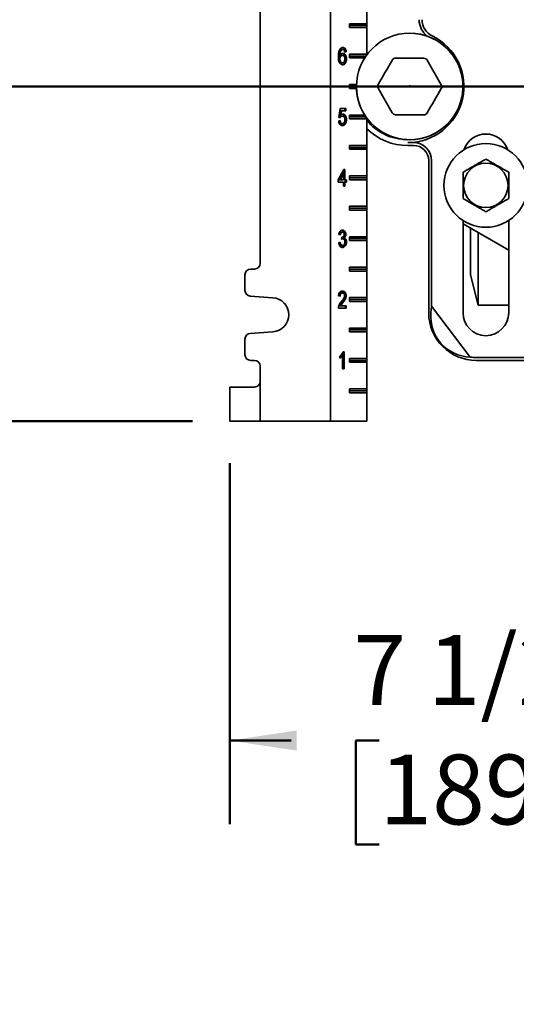
# Model space of a CAD drawing. Units: inches. Extents: x 0.1 to 8.4, y 0.1 to 10.9.
# Drawn here: x 1.7 to 2.4, y 3 to 4.4 of the extents above; entities that cross this region are included whole.
import ezdxf

# ---------------------------------------------------------------- set-up
doc = ezdxf.new("R2010")
doc.units = ezdxf.units.IN
doc.header["$MEASUREMENT"] = 0
doc.header["$PDSIZE"] = -1
doc.layers.add('WALL', color=7, linetype='Continuous', lineweight=50)
doc.styles.add('SLDTEXTSTYLE0', font='TXT', dxfattribs={"width": 0.605})
doc.dimstyles.new('SLDDIMSTYLE0', dxfattribs={"dimtxt": 0.101115, "dimasz": 0.1, "dimexe": 0, "dimexo": 0.0625, "dimgap": 0.025279, "dimtad": 0, "dimtih": 1, "dimtoh": 1, "dimdec": 0, "dimlfac": 11, "dimrnd": 1e-09, "dimzin": 12, "dimdsep": 46, "dimlunit": 5, "dimtxsty": 'SLDTEXTSTYLE0', "dimsah": 1, "dimcen": 0.09, "dimadec": 0, "dimazin": 3, "dimtfac": 1, "dimtdec": 3, "dimtofl": 0, "dimtmove": 0, "dimatfit": 3, "dimfxl": 0, "dimfrac": 2, "dimtolj": 1, "dimtzin": 12, "dimarcsym": 0})
doc.dimstyles.new('SLDDIMSTYLE1', dxfattribs={"dimtxt": 0.101115, "dimasz": 0.1, "dimexe": 0, "dimexo": 0.0625, "dimgap": 0.025279, "dimtad": 0, "dimtih": 1, "dimtoh": 1, "dimdec": 6, "dimlfac": 11, "dimrnd": 1e-09, "dimzin": 12, "dimdsep": 46, "dimlunit": 5, "dimtxsty": 'SLDTEXTSTYLE0', "dimsah": 1, "dimcen": 0.09, "dimadec": 0, "dimazin": 3, "dimtfac": 1, "dimtdec": 3, "dimtmove": 0, "dimatfit": 0, "dimfxl": 0, "dimfrac": 2, "dimtolj": 1, "dimtzin": 12, "dimarcsym": 0})
doc.dimstyles.new('SLDDIMSTYLE3', dxfattribs={"dimtxt": 0.101115, "dimasz": 0.1, "dimexe": 0, "dimexo": 0.0625, "dimgap": 0.025279, "dimtad": 0, "dimtih": 1, "dimtoh": 1, "dimdec": 6, "dimlfac": 11, "dimrnd": 1e-09, "dimzin": 12, "dimdsep": 46, "dimlunit": 5, "dimtxsty": 'SLDTEXTSTYLE0', "dimsah": 1, "dimcen": 0.09, "dimadec": 0, "dimazin": 3, "dimtfac": 1, "dimtdec": 3, "dimtofl": 0, "dimtmove": 0, "dimatfit": 3, "dimfxl": 0, "dimfrac": 2, "dimtolj": 1, "dimtzin": 12, "dimarcsym": 0})
doc.dimstyles.new('SLDDIMSTYLE4', dxfattribs={"dimtxt": 0.101115, "dimasz": 0.1, "dimexe": 0, "dimexo": 0.0625, "dimgap": 0.025279, "dimtad": 0, "dimtih": 1, "dimtoh": 1, "dimdec": 6, "dimlfac": 11, "dimrnd": 1e-09, "dimzin": 12, "dimdsep": 46, "dimlunit": 5, "dimtxsty": 'SLDTEXTSTYLE0', "dimsah": 1, "dimcen": 0.09, "dimadec": 0, "dimazin": 3, "dimtfac": 1, "dimtdec": 3, "dimtofl": 0, "dimtmove": 0, "dimatfit": 3, "dimfxl": 0, "dimfrac": 2, "dimtolj": 1, "dimtzin": 12, "dimarcsym": 0})

# ---------------------------------------------------------------- blocks, each defined once
blk = doc.blocks.new('_D_1')
at = {"layer": 'WALL'}
for p, q in [((1.4882, 5.0193), (1.4882, 5.2693)), ((2.2014, 5.0193), (1.3632, 5.0193)), ((1.3725, 4.6783), (1.3377, 4.6783)), ((1.3377, 4.6783), (1.3377, 4.5231)), ((1.6039, 4.6783), (1.6387, 4.6783)), ((1.6387, 4.6783), (1.6387, 4.5231)), ((1.3377, 4.5231), (1.3725, 4.5231)), ((1.6387, 4.5231), (1.6039, 4.5231)), ((2.2014, 4.3374), (1.3632, 4.3374)), ((1.4882, 4.3374), (1.4882, 4.0874))]:
    blk.add_line(p, q, dxfattribs=at)
for points in [[(1.4882, 5.0193), (1.5032, 5.1193), (1.4732, 5.1193)], [(1.4882, 4.3374), (1.4732, 4.2374), (1.5032, 4.2374)]]:
    blk.add_solid(points, dxfattribs=at)
at = {"layer": 'WALL', "char_height": 0.10417, "attachment_point": 1, "style": 'SLDTEXTSTYLE0'}
for s, insert in [('7 1/2', (1.3339, 4.8358)), ('191', (1.3725, 4.6573))]:
    blk.add_mtext(s, dxfattribs=dict(at, insert=insert))
blk = doc.blocks.new('SW_SYMBOL_GGTOL_FLAT')
at = {"layer": 'WALL', "color": 0}
for p, q in [((0, 0), (19.69, 35.43)), ((19.69, 35.43), (82.68, 35.43)), ((82.68, 35.43), (62.99, 0)), ((62.99, 0), (0, 0))]:
    blk.add_line(p, q, dxfattribs=at)
blk = doc.blocks.new('SW_SYMBOL_AWLD_STUD')
at = {"layer": 'WALL', "color": 0}
for p, q in [((19.69, 7.87), (59.06, 51.18)), ((59.06, 7.87), (19.69, 51.18))]:
    blk.add_line(p, q, dxfattribs=at)
blk.add_circle((39.37, 29.53), 29.53, dxfattribs=at)
blk = doc.blocks.new('_D_2')
at = {"layer": 'WALL'}
for p, q in [((2.6105, 4.3374), (1.3632, 4.3374)), ((1.4882, 3.8374), (1.4882, 4.3374)), ((1.9396, 3.8374), (1.3632, 3.8374)), ((1.4882, 3.2985), (1.4882, 3.8374)), ((1.3632, 3.2985), (1.4882, 3.2985))]:
    blk.add_line(p, q, dxfattribs=at)
for points in [[(1.4882, 4.3374), (1.4732, 4.2374), (1.5032, 4.2374)], [(1.4882, 3.8374), (1.5032, 3.9374), (1.4732, 3.9374)]]:
    blk.add_solid(points, dxfattribs=at)
at = {"layer": 'WALL', "xscale": 0.003410658394813324, "yscale": 0.003410658394813324, "zscale": 0.003410658394813324}
for name, p in [('SW_SYMBOL_GGTOL_FLAT', (0.8674, 3.3136)), ('SW_SYMBOL_AWLD_STUD', (1.0065, 3.1583))]:
    blk.add_blockref(name, p, dxfattribs=at)
at = {"layer": 'WALL', "char_height": 0.10417, "attachment_point": 1, "style": 'SLDTEXTSTYLE0'}
for s, insert in [('4 1/2', (0.5588, 3.4328)), ('10 MAX', (0.5127, 3.2775))]:
    blk.add_mtext(s, dxfattribs=dict(at, insert=insert))
blk = doc.blocks.new('_D_5')
at = {"layer": 'WALL'}
for p, q in [((2.673, 4.1045), (2.673, 3.2357)), ((1.9953, 3.7749), (1.9953, 3.2357)), ((1.9953, 3.3607), (2.0872, 3.3607)), ((2.2184, 3.3607), (2.1837, 3.3607)), ((2.1837, 3.3607), (2.1837, 3.2054)), ((2.4499, 3.3607), (2.4846, 3.3607)), ((2.4846, 3.3607), (2.4846, 3.2054)), ((2.673, 3.3607), (2.5811, 3.3607)), ((2.1837, 3.2054), (2.2184, 3.2054)), ((2.4846, 3.2054), (2.4499, 3.2054))]:
    blk.add_line(p, q, dxfattribs=at)
for points in [[(1.9953, 3.3607), (2.0953, 3.3457), (2.0953, 3.3757)], [(2.673, 3.3607), (2.573, 3.3757), (2.573, 3.3457)]]:
    blk.add_solid(points, dxfattribs=at)
at = {"layer": 'WALL', "char_height": 0.10417, "attachment_point": 1, "style": 'SLDTEXTSTYLE0'}
for s, insert in [('7 1/2', (2.1798, 3.5182)), ('189', (2.2184, 3.3397))]:
    blk.add_mtext(s, dxfattribs=dict(at, insert=insert))
blk = doc.blocks.new('_D_6')
at = {"layer": 'WALL'}
for p, q in [((1.9937, 5.0874), (0.6828, 5.0874)), ((0.8078, 5.0874), (0.8078, 4.6409)), ((0.6921, 4.4624), (0.6573, 4.4624)), ((0.6573, 4.4624), (0.6573, 4.3072)), ((0.9235, 4.4624), (0.9583, 4.4624)), ((0.9583, 4.4624), (0.9583, 4.3072)), ((0.6573, 4.3072), (0.6921, 4.3072)), ((0.9583, 4.3072), (0.9235, 4.3072)), ((0.8078, 3.8374), (0.8078, 4.284)), ((1.9328, 3.8374), (0.6828, 3.8374))]:
    blk.add_line(p, q, dxfattribs=at)
for points in [[(0.8078, 5.0874), (0.7928, 4.9874), (0.8228, 4.9874)], [(0.8078, 3.8374), (0.8228, 3.9374), (0.7928, 3.9374)]]:
    blk.add_solid(points, dxfattribs=at)
at = {"layer": 'WALL', "char_height": 0.10417, "attachment_point": 1, "style": 'SLDTEXTSTYLE0'}
for s, insert in [('13 3/4', (0.6149, 4.6199)), ('349', (0.6921, 4.4414))]:
    blk.add_mtext(s, dxfattribs=dict(at, insert=insert))

msp = doc.modelspace()

# ---------------------------------------------------------------- linework, layer by layer
at = {"color": 7, "linetype": 'Continuous', "lineweight": 35}
for p, q in [((2.14586958, 5.08743966), (2.14586958, 3.83743965)), ((2.04075591, 4.8516442), (2.04075591, 4.07323511)), ((2.19984682, 4.49368967), (2.19984682, 4.43118967)), ((2.19984682, 4.43118967), (2.17413384, 4.43118967)), ((2.17413384, 4.43118967), (2.17413384, 4.42550784)), ((2.19984682, 4.42834875), (2.17413384, 4.42834875)), ((2.19984682, 4.43118967), (2.19984682, 4.42834875)), ((2.19984682, 4.42834875), (2.19984682, 4.42550784)), ((2.17413384, 4.42550784), (2.19984682, 4.42550784)), ((2.19984682, 4.42550784), (2.19984682, 4.38573511)), ((2.15851178, 4.38345511), (2.15979742, 4.38345511)), ((2.16066071, 4.39192976), (2.16194635, 4.39192976)), ((2.16224715, 4.38387323), (2.16353279, 4.38387323)), ((2.16262576, 4.39268442), (2.1639114, 4.39268442)), ((2.16797284, 4.38909467), (2.16691045, 4.38894443)), ((2.16925848, 4.38909467), (2.16695088, 4.38876833)), ((2.16797284, 4.38909467), (2.16925848, 4.38909467)), ((2.19984682, 4.38573511), (2.17413384, 4.38573511)), ((2.17413384, 4.38573511), (2.17413384, 4.3800533)), ((2.19862822, 4.38289421), (2.17413384, 4.38289421)), ((2.19984682, 4.38573511), (2.19984682, 4.38459612)), ((2.15851178, 4.37861609), (2.15979742, 4.37861609)), ((2.16233728, 4.37277766), (2.16362292, 4.37277766)), ((2.16820356, 4.3785498), (2.16948925, 4.3785498)), ((2.17413384, 4.3800533), (2.19673918, 4.3800533)), ((2.24297, 4.37980604), (2.28522114, 4.3796179)), ((2.29012903, 4.37675512), (2.31109167, 4.3400705)), ((2.1844126, 4.34028057), (2.17413384, 4.34028057)), ((2.17413384, 4.34028057), (2.17413384, 4.33459875)), ((2.18436188, 4.33743966), (2.17413384, 4.33743966)), ((2.17413384, 4.33459875), (2.1844126, 4.33459875)), ((2.23768564, 4.29812421), (2.216723, 4.33480882)), ((2.15818213, 4.29133244), (2.16002819, 4.30438605)), ((2.16062823, 4.30112265), (2.1597124, 4.29452955)), ((2.1597124, 4.29452955), (2.1609981, 4.29452955)), ((2.16002819, 4.30438605), (2.16856622, 4.30438605)), ((2.16062823, 4.30112265), (2.16191387, 4.30112265)), ((2.16191387, 4.30112265), (2.1609981, 4.29452955)), ((2.16856622, 4.30112265), (2.16191387, 4.30112265)), ((2.16728053, 4.30438605), (2.16728053, 4.30112265)), ((2.16856622, 4.30438605), (2.16856622, 4.30112265)), ((2.19673918, 4.29482603), (2.17413384, 4.29482603)), ((2.17413384, 4.29482603), (2.17413384, 4.28914421)), ((2.28484467, 4.29507329), (2.24259353, 4.29526142)), ((2.15795136, 4.28611099), (2.16025896, 4.28643733)), ((2.16048968, 4.2910061), (2.15818213, 4.29133244)), ((2.16227237, 4.28186857), (2.16355807, 4.28186857)), ((2.1622832, 4.29329048), (2.16356884, 4.29329048)), ((2.16682624, 4.28202154), (2.16811188, 4.28202154)), ((2.16820356, 4.28798745), (2.16948925, 4.28798745)), ((2.19862822, 4.29198512), (2.17413384, 4.29198512)), ((2.17413384, 4.28914421), (2.19984682, 4.28914421)), ((2.19984682, 4.2902832), (2.19984682, 4.28914421)), ((2.19984682, 4.28914421), (2.19984682, 4.24937148)), ((2.19984682, 4.24937148), (2.17413384, 4.24937148)), ((2.17413384, 4.24937148), (2.17413384, 4.24368966)), ((2.19984682, 4.24937148), (2.19984682, 4.24653057)), ((2.26106643, 4.2536682), (2.26958916, 4.2536682)), ((2.26106643, 4.24937148), (2.26958916, 4.24937148)), ((2.19984682, 4.24653057), (2.17413384, 4.24653057)), ((2.17413384, 4.24368966), (2.19984682, 4.24368966)), ((2.19984682, 4.24653057), (2.19984682, 4.24368966)), ((2.19984682, 4.24368966), (2.19984682, 4.20391693)), ((2.29231642, 4.2266442), (2.29231642, 3.99937148)), ((2.29661312, 4.2266442), (2.29661312, 4.00957019)), ((2.15702833, 4.19781262), (2.16556636, 4.21347696)), ((2.16358841, 4.20698074), (2.15859108, 4.19781262)), ((2.1648741, 4.20698074), (2.15987672, 4.19781262)), ((2.16358841, 4.20698074), (2.1648741, 4.20698074)), ((2.1648741, 4.19781262), (2.1648741, 4.20698074)), ((2.16556636, 4.21347696), (2.16718165, 4.21347696)), ((2.16589601, 4.21347696), (2.16589601, 4.19781262)), ((2.16718165, 4.21347696), (2.16718165, 4.19781262)), ((2.15702833, 4.19454922), (2.15702833, 4.19781262)), ((2.1648741, 4.19454922), (2.15702833, 4.19454922)), ((2.15859108, 4.19781262), (2.15987672, 4.19781262)), ((2.15987672, 4.19781262), (2.1648741, 4.19781262)), ((2.1648741, 4.18834875), (2.1648741, 4.19454922)), ((2.16589601, 4.19781262), (2.16718165, 4.19781262)), ((2.16589601, 4.19454922), (2.16589601, 4.18834875)), ((2.16589601, 4.19454922), (2.16718165, 4.19454922)), ((2.16718165, 4.19781262), (2.16948925, 4.19781262)), ((2.16718165, 4.19454922), (2.16718165, 4.18834875)), ((2.16948925, 4.19454922), (2.16718165, 4.19454922)), ((2.16820356, 4.19781262), (2.16820356, 4.19454922)), ((2.16948925, 4.19781262), (2.16948925, 4.19454922)), ((2.19984682, 4.20391693), (2.17413384, 4.20391693)), ((2.17413384, 4.20391693), (2.17413384, 4.19823512)), ((2.19984682, 4.20107603), (2.17413384, 4.20107603)), ((2.17413384, 4.19823512), (2.19984682, 4.19823512)), ((2.19984682, 4.20391693), (2.19984682, 4.20107603)), ((2.19984682, 4.20107603), (2.19984682, 4.19823512)), ((2.19984682, 4.19823512), (2.19984682, 4.15846239)), ((2.16718165, 4.18834875), (2.1648741, 4.18834875)), ((2.19984682, 4.15846239), (2.17413384, 4.15846239)), ((2.17413384, 4.15846239), (2.17413384, 4.15278056)), ((2.19984682, 4.15562148), (2.17413384, 4.15562148)), ((2.17413384, 4.15278056), (2.19984682, 4.15278056)), ((2.19984682, 4.15846239), (2.19984682, 4.15562148)), ((2.19984682, 4.15562148), (2.19984682, 4.15278056)), ((2.19984682, 4.15278056), (2.19984682, 4.11300784)), ((2.34345279, 4.13732861), (2.34345279, 3.99937148)), ((2.34345279, 4.13231385), (2.41163461, 4.09294907)), ((2.41163461, 3.99937148), (2.41163461, 4.13732861)), ((2.16223275, 4.11995714), (2.16351839, 4.11995714)), ((2.35481644, 4.05618965), (2.35481644, 4.12575306)), ((2.36618005, 4.01073511), (2.36618005, 4.11919226)), ((2.15795136, 4.1042928), (2.16025896, 4.10461915)), ((2.16048968, 4.11604106), (2.15818213, 4.1163674)), ((2.16231413, 4.10951425), (2.1625521, 4.11245131)), ((2.16252117, 4.10986099), (2.16233995, 4.10983309)), ((2.16252117, 4.10986099), (2.16380681, 4.10986099)), ((2.16254917, 4.11241562), (2.16288378, 4.11241562)), ((2.16482515, 4.11137542), (2.16611078, 4.11137542)), ((2.16728053, 4.11642349), (2.16856622, 4.11642349)), ((2.16820356, 4.10509846), (2.16948925, 4.10509846)), ((2.19984682, 4.11300784), (2.17413384, 4.11300784)), ((2.17413384, 4.11300784), (2.17413384, 4.10732602)), ((2.19984682, 4.11016694), (2.17413384, 4.11016694)), ((2.17413384, 4.10732602), (2.19984682, 4.10732602)), ((2.19984682, 4.11300784), (2.19984682, 4.11016694)), ((2.19984682, 4.11016694), (2.19984682, 4.10732602)), ((2.19984682, 4.10732602), (2.19984682, 4.06755331)), ((2.16234811, 4.10005039), (2.16363375, 4.10005039)), ((2.03223324, 4.06471238), (2.02655138, 4.06471238)), ((2.19984682, 4.06755331), (2.17413384, 4.06755331)), ((2.17413384, 4.06755331), (2.17413384, 4.06187148)), ((2.19984682, 4.06471238), (2.17413384, 4.06471238)), ((2.17413384, 4.06187148), (2.19984682, 4.06187148)), ((2.19984682, 4.06755331), (2.19984682, 4.06471238)), ((2.19984682, 4.06471238), (2.19984682, 4.06187148)), ((2.19984682, 4.06187148), (2.19984682, 4.02209874)), ((2.0180286, 4.05618965), (2.0180286, 4.03288776)), ((2.35481644, 4.05618965), (2.36618005, 4.01073511)), ((2.16215339, 4.02904805), (2.16343908, 4.02904805)), ((2.02595736, 4.02438575), (2.05958327, 4.02203658)), ((2.16002819, 4.0244793), (2.15772059, 4.02480562)), ((2.16274832, 4.01451571), (2.16403395, 4.01451571)), ((2.16774207, 4.0249586), (2.16902771, 4.0249586)), ((2.19984682, 4.02209874), (2.17413384, 4.02209874)), ((2.17413384, 4.02209874), (2.17413384, 4.01641694)), ((2.19984682, 4.01925784), (2.17413384, 4.01925784)), ((2.17413384, 4.01641694), (2.19984682, 4.01641694)), ((2.19984682, 4.02209874), (2.19984682, 4.01925784)), ((2.19984682, 4.01925784), (2.19984682, 4.01641694)), ((2.19984682, 4.01641694), (2.19984682, 3.9766442)), ((2.16925848, 4.00653057), (2.15748982, 4.00653057)), ((2.15916798, 4.00979398), (2.16045362, 4.00979398)), ((2.16045362, 4.00979398), (2.16925848, 4.00979398)), ((2.16797284, 4.00979398), (2.16797284, 4.00653057)), ((2.16925848, 4.00979398), (2.16925848, 4.00653057)), ((2.29568443, 3.99937148), (2.29661312, 4.00957019)), ((2.35409523, 3.93328889), (2.29661312, 4.00957019)), ((2.36618005, 4.01073511), (2.41163461, 4.01073511)), ((2.05958327, 3.97102456), (2.02595736, 3.96867538)), ((2.19984682, 3.9766442), (2.17413384, 3.9766442)), ((2.17413384, 3.9766442), (2.17413384, 3.9709624)), ((2.19984682, 3.9738033), (2.17413384, 3.9738033)), ((2.17413384, 3.9709624), (2.19984682, 3.9709624)), ((2.19984682, 3.9766442), (2.19984682, 3.9738033)), ((2.19984682, 3.9738033), (2.19984682, 3.9709624)), ((2.19984682, 3.9709624), (2.19984682, 3.93118966)), ((2.0180286, 3.9601734), (2.0180286, 3.93687149)), ((2.16454238, 3.94107602), (2.16602785, 3.94107602)), ((2.16474221, 3.94107602), (2.16474221, 3.91562149)), ((2.16602785, 3.94107602), (2.16602785, 3.91562149)), ((2.02655138, 3.92834876), (2.03223324, 3.92834876)), ((2.15956665, 3.93170394), (2.15956665, 3.93471239)), ((2.16243467, 3.93545686), (2.1637203, 3.93545686)), ((2.1637203, 3.91562149), (2.1637203, 3.93545686)), ((2.19984682, 3.93118966), (2.17413384, 3.93118966)), ((2.17413384, 3.93118966), (2.17413384, 3.92550786)), ((2.19984682, 3.92834876), (2.17413384, 3.92834876)), ((2.19984682, 3.93118966), (2.19984682, 3.92834876)), ((2.19984682, 3.92834876), (2.19984682, 3.92550786)), ((2.36333917, 3.93264548), (2.48265731, 3.93264548)), ((2.36333917, 3.92834876), (2.45993006, 3.92834876)), ((2.04075591, 3.91982603), (2.04075591, 3.89709874)), ((2.16602785, 3.91562149), (2.1637203, 3.91562149)), ((2.17413384, 3.92550786), (2.19984682, 3.92550786)), ((2.19984682, 3.92550786), (2.19984682, 3.88573512)), ((2.04075591, 3.89709874), (2.04075591, 3.83743965)), ((1.9953014, 3.83743965), (1.9953014, 3.88857602)), ((1.9953014, 3.88857602), (2.00211956, 3.88857602)), ((2.00211956, 3.88857602), (2.03223324, 3.88857602)), ((2.19984682, 3.88573512), (2.17413384, 3.88573512)), ((2.17413384, 3.88573512), (2.17413384, 3.88005329)), ((2.19984682, 3.88289422), (2.17413384, 3.88289422)), ((2.19984682, 3.88573512), (2.19984682, 3.88289422)), ((2.19984682, 3.88289422), (2.19984682, 3.88005329)), ((2.17413384, 3.88005329), (2.19984682, 3.88005329)), ((2.19984682, 3.88005329), (2.19984682, 3.83743965)), ((2.00211956, 3.83743965), (1.9953014, 3.83743965)), ((2.04075591, 3.83743965), (2.00211956, 3.83743965)), ((2.14586958, 3.83743965), (2.04075591, 3.83743965)), ((2.14586958, 3.83743965), (2.19984682, 3.83743965))]:
    msp.add_line(p, q, dxfattribs=at)
at = {"color": 7, "linetype": 'Continuous', "lineweight": 35, "flags": 128}
for points in [[(2.21674828, 4.34049058), (2.21940563, 4.34504626), (2.22206619, 4.34960741), (2.22472883, 4.3541722), (2.22739253, 4.35873883), (2.23005629, 4.36330545), (2.23271892, 4.36787024), (2.23537948, 4.37243139), (2.23803678, 4.37698706)], [(2.31106634, 4.33438874), (2.30840903, 4.32983306), (2.30574848, 4.32527192), (2.30308584, 4.32070712), (2.30042209, 4.3161405), (2.29775838, 4.31157388), (2.29509575, 4.30700908), (2.29243519, 4.30244794), (2.28977789, 4.29789226)]]:
    msp.add_lwpolyline(points, dxfattribs=at)
at = {"color": 7, "linetype": 'Continuous', "lineweight": 35}
for centre, radius in [((2.26390733, 4.33743966), 0.07954545), ((2.37754369, 4.18971239), 0.0625), ((2.37754369, 4.18971239), 0.03318297)]:
    msp.add_circle(centre, radius, dxfattribs=at)
for centre, radius, start, end in [((2.30936187, 4.43715517), 0.03132071, 180, 231.5648276), ((2.30936187, 4.43715517), 0.02702399, 180, 244.15758713), ((2.26106642, 4.33743966), 0.08377146, 270, 64.15758713), ((2.26390733, 4.33743966), 0.07954545, 9.40825955, 90), ((2.24294469, 4.37412427), 0.00568182, 89.7448813, 149.7448813), ((2.28519582, 4.37393614), 0.00568182, 29.7448813, 89.7448813), ((2.26390733, 4.33743966), 0.07954545, 180, 9.40825955), ((2.22165621, 4.33762779), 0.00568182, 149.7448813, 209.7448813), ((2.30615845, 4.33725153), 0.00568182, 329.7448813, 29.7448813), ((2.24261884, 4.30094318), 0.00568182, 209.7448813, 269.7448813), ((2.28486996, 4.30075505), 0.00568182, 269.7448813, 329.7448813), ((2.26106642, 4.33743966), 0.07947474, 219.61894214, 269.59728529), ((2.26106642, 4.33743966), 0.08806818, 225.96173926, 270), ((2.37754369, 4.23232603), 0.03409091, 18.62933057, 161.37066943), ((2.26958915, 4.22664421), 0.02702399, 0, 90), ((2.26958915, 4.22664421), 0.02272727, 0, 90), ((2.03223319, 4.07323512), 0.00852273, 270, 0), ((2.02655138, 4.05618966), 0.00852273, 90, 180), ((2.02655138, 4.03288775), 0.00852273, 180, 266.0037126), ((2.05780138, 3.99653057), 0.02556818, 273.9962874, 86.0037126), ((2.36333915, 3.99937148), 0.07102273, 180, 270), ((2.37754369, 3.99937148), 0.03409091, 180, 0), ((2.02655138, 3.96017339), 0.00852273, 93.9962874, 180), ((2.02655138, 3.93687148), 0.00852273, 180, 270), ((2.03223319, 3.91982603), 0.00852273, 0, 90), ((2.36333915, 3.99937148), 0.06672601, 262.03690031, 270), ((2.03223319, 3.89709875), 0.00852273, 270, 0)]:
    msp.add_arc(centre, radius, start, end, dxfattribs=at)
msp.add_ellipse((2.35671054, 3.99437647), major_axis=(0.0491009, 0.03700018), ratio=0.9908456348, start_param=2.4095826847, end_param=4.0283392221, dxfattribs=at)
for points, knots in [([(2.15748982, 4.38208346), (2.15750614, 4.38313084), (2.15753878, 4.38522509), (2.15787993, 4.38810419), (2.15845508, 4.3906953), (2.15911938, 4.3920523), (2.15945129, 4.39273031)], [0, 0, 0, 0, 0.2802375747, 0.5603370759, 0.7803296446, 1, 1, 1, 1]), ([(2.16379961, 4.3698406), (2.16334564, 4.36987336), (2.16243794, 4.36993885), (2.16113213, 4.37055613), (2.15997499, 4.37159032), (2.15901183, 4.37297309), (2.15825939, 4.37482895), (2.15778124, 4.37706342), (2.157529, 4.37956329), (2.15750288, 4.38124334), (2.15748982, 4.38208346)], [0, 0, 0, 0, 0.1120050881, 0.2239482577, 0.3358460568, 0.4477988686, 0.5597479939, 0.7063889102, 0.8531777319, 1, 1, 1, 1]), ([(2.16066071, 4.39192976), (2.16035661, 4.39153652), (2.15974799, 4.39074954), (2.15913378, 4.38921198), (2.15873172, 4.38744926), (2.15855083, 4.38550802), (2.1585248, 4.38413948), (2.15851178, 4.38345511)], [0, 0, 0, 0, 0.1864305372, 0.3731074726, 0.5596465016, 0.7797881309, 1, 1, 1, 1]), ([(2.16224715, 4.38387323), (2.16187932, 4.3838381), (2.16114398, 4.38376789), (2.16012448, 4.38310317), (2.15923729, 4.38201774), (2.15860369, 4.3804582), (2.15854244, 4.37923061), (2.15851178, 4.37861609)], [0, 0, 0, 0, 0.1868598478, 0.3735598289, 0.5604006361, 0.7799421284, 1, 1, 1, 1]), ([(2.15945129, 4.39273031), (2.15978943, 4.39323012), (2.16046552, 4.3942295), (2.16169652, 4.39510536), (2.16291305, 4.39556004), (2.1636795, 4.395601), (2.16406281, 4.39562148)], [0, 0, 0, 0, 0.27987795, 0.5596064564, 0.779754412, 1, 1, 1, 1]), ([(2.16194635, 4.39192976), (2.16164225, 4.39153653), (2.16103365, 4.39074956), (2.1604194, 4.38921198), (2.16001743, 4.38744926), (2.15983653, 4.38550802), (2.15981045, 4.38413948), (2.15979742, 4.38345511)], [0, 0, 0, 0, 0.1864333969, 0.373108302, 0.5596460887, 0.7797877453, 1, 1, 1, 1]), ([(2.15979742, 4.38345511), (2.16009132, 4.38400411), (2.16067882, 4.38510156), (2.16184398, 4.38612689), (2.16302761, 4.38671385), (2.16378987, 4.38677815), (2.16417097, 4.38681029)], [0, 0, 0, 0, 0.2799840098, 0.5596890882, 0.7798599736, 1, 1, 1, 1]), ([(2.16353279, 4.38387323), (2.16316496, 4.3838381), (2.16242962, 4.38376788), (2.1614101, 4.38310319), (2.160523, 4.3820177), (2.15988931, 4.38045822), (2.15982807, 4.37923061), (2.15979742, 4.37861609)], [0, 0, 0, 0, 0.1868596611, 0.3735594558, 0.5603966611, 0.7799423482, 1, 1, 1, 1]), ([(2.16262576, 4.39268442), (2.16223854, 4.39264431), (2.16154674, 4.39257266), (2.16093156, 4.39212629), (2.16066071, 4.39192976)], [0, 0, 0, 0, 0.5597179012, 1, 1, 1, 1]), ([(2.1639114, 4.39268442), (2.16352418, 4.39264431), (2.16283237, 4.39257266), (2.1622172, 4.39212629), (2.16194635, 4.39192976)], [0, 0, 0, 0, 0.5597179012, 1, 1, 1, 1]), ([(2.16330522, 4.39554153), (2.16360607, 4.39551362), (2.16438446, 4.39544138), (2.16557336, 4.39476397), (2.16663182, 4.39358381), (2.16734605, 4.39215265), (2.1677864, 4.39067013), (2.16791068, 4.38961994), (2.16797284, 4.38909467)], [0, 0, 0, 0, 0.1262363814, 0.3266129232, 0.5268912334, 0.6845055782, 0.8422007224, 1, 1, 1, 1]), ([(2.16351129, 4.38671132), (2.16371242, 4.38668945), (2.1643244, 4.38662294), (2.16529025, 4.38605903), (2.1663068, 4.38505917), (2.16716509, 4.3837449), (2.16778702, 4.38215673), (2.16814739, 4.38038137), (2.16818483, 4.37916044), (2.16820356, 4.3785498)], [0, 0, 0, 0, 0.0737641674, 0.2244544407, 0.3751997017, 0.5260145687, 0.6839013031, 0.8419064357, 1, 1, 1, 1]), ([(2.16718165, 4.37844782), (2.16716401, 4.37897582), (2.16712877, 4.38003086), (2.16673796, 4.38154172), (2.16598398, 4.38286051), (2.16485471, 4.38375229), (2.16397392, 4.38383287), (2.16353279, 4.38387323)], [0, 0, 0, 0, 0.1871313708, 0.3739175133, 0.5604950269, 0.7798778168, 1, 1, 1, 1]), ([(2.16611798, 4.39137905), (2.1659487, 4.39159906), (2.16561023, 4.39203895), (2.16486477, 4.39256819), (2.1642728, 4.39264036), (2.1639114, 4.39268442)], [0, 0, 0, 0, 0.2804185673, 0.56068788076, 1, 1, 1, 1]), ([(2.16406281, 4.39562148), (2.16454178, 4.39558462), (2.16549918, 4.39551096), (2.16685985, 4.394771), (2.16791726, 4.39358235), (2.16863181, 4.39215303), (2.16907201, 4.39067002), (2.16919631, 4.38961991), (2.16925848, 4.38909467)], [0, 0, 0, 0, 0.1867185775, 0.3732249799, 0.5596399504, 0.7063461928, 0.8531229418, 1, 1, 1, 1]), ([(2.16417097, 4.38681029), (2.16458325, 4.38677527), (2.16540761, 4.38670524), (2.16657704, 4.38606796), (2.16759212, 4.38505679), (2.16845082, 4.38374558), (2.16907264, 4.38215655), (2.16943302, 4.38038141), (2.1694705, 4.37916045), (2.16948925, 4.3785498)], [0, 0, 0, 0, 0.1399813632, 0.2798958731, 0.4198667598, 0.559899791, 0.7064991181, 0.8532083791, 1, 1, 1, 1]), ([(2.16695088, 4.38876833), (2.16685726, 4.38929724), (2.16669021, 4.39024091), (2.1662927, 4.39103155), (2.16611798, 4.39137905)], [0, 0, 0, 0, 0.5604842529, 1, 1, 1, 1]), ([(2.15851178, 4.37861609), (2.15854132, 4.37806252), (2.1586004, 4.37695528), (2.15905799, 4.37540416), (2.15971311, 4.37415054), (2.16053769, 4.37331214), (2.1614138, 4.37284909), (2.1620294, 4.37280147), (2.16233728, 4.37277766)], [0, 0, 0, 0, 0.1866722218, 0.373379789, 0.559850851, 0.7064991461, 0.8532145971, 1, 1, 1, 1]), ([(2.15979742, 4.37861609), (2.15982698, 4.37806252), (2.15988613, 4.37695529), (2.16034361, 4.37540415), (2.16099875, 4.37415054), (2.16182333, 4.37331214), (2.16269944, 4.37284909), (2.16331504, 4.37280147), (2.16362292, 4.37277766)], [0, 0, 0, 0, 0.1866734048, 0.3733794769, 0.5598506318, 0.7064989999, 0.853214524, 1, 1, 1, 1]), ([(2.16820356, 4.3785498), (2.1681824, 4.37792993), (2.16814009, 4.37669019), (2.16776374, 4.37489421), (2.16716938, 4.37323075), (2.1663154, 4.37175562), (2.16519319, 4.37066119), (2.16408711, 4.37003087), (2.16337413, 4.36995923), (2.16311903, 4.3699336)], [0, 0, 0, 0, 0.14987814383, 0.2997518664, 0.4495714741, 0.59923443697, 0.7559366451, 0.91267553521, 1, 1, 1, 1]), ([(2.16362292, 4.37277766), (2.16399977, 4.37281498), (2.16475284, 4.37288957), (2.16577685, 4.37364677), (2.16660173, 4.37489122), (2.16710934, 4.37656888), (2.16715753, 4.37782094), (2.16718165, 4.37844782)], [0, 0, 0, 0, 0.186828393, 0.3733428304, 0.5599473037, 0.7796781657, 1, 1, 1, 1]), ([(2.16948925, 4.3785498), (2.16946807, 4.37792991), (2.16942572, 4.37669015), (2.16904937, 4.37489437), (2.16845506, 4.3732302), (2.16760085, 4.37175769), (2.16647983, 4.37065299), (2.16517715, 4.36995218), (2.16425886, 4.3698778), (2.16379961, 4.3698406)], [0, 0, 0, 0, 0.140139716, 0.2802758295, 0.4203592616, 0.5602957037, 0.7068181503, 0.8533752395, 1, 1, 1, 1]), ([(2.1609981, 4.29452955), (2.16126221, 4.29480073), (2.16179032, 4.29534298), (2.16262439, 4.29586996), (2.16343851, 4.29617463), (2.16395091, 4.29620991), (2.16420707, 4.29622754)], [0, 0, 0, 0, 0.2800551517, 0.5599846266, 0.7800203524, 1, 1, 1, 1]), ([(2.16347641, 4.29614096), (2.16369987, 4.2961178), (2.16433274, 4.29605223), (2.16531914, 4.29548901), (2.16632928, 4.2944846), (2.16717607, 4.29316531), (2.16779109, 4.29158072), (2.16815029, 4.28981225), (2.1681858, 4.28859584), (2.16820356, 4.28798745)], [0, 0, 0, 0, 0.0815506844, 0.2309670366, 0.3804460757, 0.5299944166, 0.6865639269, 0.8432338818, 1, 1, 1, 1]), ([(2.16420707, 4.29622754), (2.1646177, 4.29619323), (2.16543876, 4.29612461), (2.16660576, 4.2954966), (2.16761466, 4.29448256), (2.16846178, 4.29316589), (2.16907669, 4.29158056), (2.16943601, 4.2898123), (2.1694715, 4.28859585), (2.16948925, 4.28798745)], [0, 0, 0, 0, 0.1399828685, 0.2798983205, 0.4198642855, 0.5598976318, 0.7065054264, 0.8532081067, 1, 1, 1, 1]), ([(2.16354361, 4.2789315), (2.16302122, 4.27897157), (2.16197731, 4.27905163), (2.16049906, 4.27988251), (2.15935809, 4.28119527), (2.15858314, 4.28275747), (2.15812119, 4.28438654), (2.15800798, 4.28553604), (2.15795136, 4.28611099)], [0, 0, 0, 0, 0.1867677533, 0.3732246424, 0.5596638609, 0.7063861093, 0.8531402701, 1, 1, 1, 1]), ([(2.15900191, 4.28625956), (2.15905389, 4.2858766), (2.15916592, 4.28505132), (2.1595328, 4.28385624), (2.16017535, 4.2827302), (2.16114437, 4.2819776), (2.16189598, 4.28190495), (2.16227237, 4.28186857)], [0, 0, 0, 0, 0.1660661248, 0.3578652707, 0.5493156421, 0.7743071971, 1, 1, 1, 1]), ([(2.1622832, 4.29329048), (2.16194214, 4.29326789), (2.16126084, 4.29322278), (2.16037733, 4.29268123), (2.15971917, 4.2919673), (2.1594299, 4.29141921), (2.15930062, 4.29117426)], [0, 0, 0, 0, 0.2925149237, 0.5843163748, 0.8142230666, 1, 1, 1, 1]), ([(2.16025896, 4.28643733), (2.16031828, 4.28599431), (2.16043688, 4.28510869), (2.16081774, 4.28385598), (2.16146121, 4.28273027), (2.16243001, 4.28197759), (2.16318166, 4.28190494), (2.16355807, 4.28186857)], [0, 0, 0, 0, 0.1871369007, 0.3740888565, 0.5607008521, 0.7800109551, 1, 1, 1, 1]), ([(2.16356884, 4.29329048), (2.16322787, 4.29326776), (2.16254677, 4.29322239), (2.16166191, 4.29268263), (2.16096687, 4.29191884), (2.16064872, 4.29131031), (2.16048968, 4.2910061)], [0, 0, 0, 0, 0.2801722449, 0.5596611224, 0.7798668922, 1, 1, 1, 1]), ([(2.16682624, 4.28202154), (2.16650196, 4.28149581), (2.16585351, 4.28044456), (2.16463687, 4.2795022), (2.16365646, 4.27907337), (2.16313138, 4.27902845), (2.16299141, 4.27901647)], [0, 0, 0, 0, 0.32551980203, 0.65091994175, 0.90694471894, 1, 1, 1, 1]), ([(2.16811188, 4.28202154), (2.16778749, 4.28149684), (2.16713883, 4.28044763), (2.16592366, 4.27949099), (2.16470192, 4.27900195), (2.16392974, 4.27895499), (2.16354361, 4.2789315)], [0, 0, 0, 0, 0.2798937261, 0.5596889668, 0.7798234583, 1, 1, 1, 1]), ([(2.16355807, 4.28186857), (2.16394807, 4.28190594), (2.16472712, 4.28198061), (2.1657913, 4.28276391), (2.16661207, 4.28410013), (2.16710905, 4.28584758), (2.16715743, 4.28714451), (2.16718165, 4.28779368)], [0, 0, 0, 0, 0.1867965647, 0.3731410237, 0.5596546616, 0.7795876015, 1, 1, 1, 1]), ([(2.16718165, 4.28779368), (2.16716392, 4.28832551), (2.1671285, 4.28938835), (2.16677183, 4.29092086), (2.16614004, 4.29213911), (2.16531446, 4.29288321), (2.16445513, 4.29323931), (2.16386438, 4.29327342), (2.16356884, 4.29329048)], [0, 0, 0, 0, 0.1868643388, 0.3734378095, 0.5597365974, 0.7063326263, 0.8530839232, 1, 1, 1, 1]), ([(2.16820356, 4.28798745), (2.16818533, 4.28739034), (2.16814887, 4.28619631), (2.16784781, 4.28457765), (2.16740219, 4.28317092), (2.1670182, 4.28240463), (2.16682624, 4.28202154)], [0, 0, 0, 0, 0.280000633, 0.5599185909, 0.7799917664, 1, 1, 1, 1]), ([(2.16948925, 4.28798745), (2.169471, 4.28739035), (2.16943449, 4.28619632), (2.16913345, 4.28457764), (2.16868782, 4.28317092), (2.16830384, 4.28240463), (2.16811188, 4.28202154)], [0, 0, 0, 0, 0.2800017153, 0.5599183515, 0.7799916467, 1, 1, 1, 1]), ([(2.3775437, 4.22907718), (2.37638702, 4.22840937), (2.3740742, 4.22707405), (2.37041881, 4.22496363), (2.36660885, 4.22276393), (2.3630691, 4.22072025), (2.35991818, 4.21890111), (2.35715812, 4.21730754), (2.35439621, 4.21571299), (2.35114166, 4.21383397), (2.34745644, 4.21170629), (2.34479145, 4.21016766), (2.34345279, 4.20939478)], [0, 0, 0, 0, 0.1080043453, 0.2159594528, 0.3277777205, 0.4395210083, 0.5162404082, 0.5929606438, 0.672222407, 0.7515032257, 0.8751772602, 1, 1, 1, 1]), ([(2.41163461, 4.20939478), (2.41047794, 4.21006259), (2.40816511, 4.21139791), (2.40450972, 4.21350833), (2.40069976, 4.21570803), (2.39716, 4.2177517), (2.39400909, 4.21957088), (2.391249, 4.2211644), (2.38848712, 4.22275899), (2.38523257, 4.224638), (2.38154735, 4.22676568), (2.37888236, 4.22830431), (2.3775437, 4.22907718)], [0, 0, 0, 0, 0.10800426981, 0.21595937541, 0.32777764122, 0.43952092708, 0.5162404067, 0.59296176186, 0.67222233397, 0.75150323001, 0.8751772624, 1, 1, 1, 1]), ([(2.34345279, 4.20939478), (2.34345279, 4.20767017), (2.34345279, 4.2045162), (2.34345279, 4.19969519), (2.34345279, 4.19505828), (2.34345279, 4.19039169), (2.34345279, 4.1857815), (2.34345279, 4.18130385), (2.34345279, 4.17718728), (2.34345279, 4.17343154), (2.34345279, 4.17116394), (2.34345279, 4.17002999)], [0, 0, 0, 0, 0.13915597803, 0.25448821682, 0.37009178319, 0.485136953, 0.59530086766, 0.70597052499, 0.81635571636, 0.90816574659, 1, 1, 1, 1]), ([(2.41163461, 4.17002999), (2.41163461, 4.17116394), (2.41163461, 4.17343154), (2.41163461, 4.17718728), (2.41163461, 4.18130385), (2.41163461, 4.1857815), (2.41163461, 4.19039169), (2.41163461, 4.19505828), (2.41163461, 4.19969519), (2.41163461, 4.2045162), (2.41163461, 4.20767017), (2.41163461, 4.20939478)], [0, 0, 0, 0, 0.09183425341, 0.18364428364, 0.29402947501, 0.40469913234, 0.514863047, 0.62990821681, 0.74551178318, 0.86084402197, 1, 1, 1, 1]), ([(2.34345279, 4.17002999), (2.34460947, 4.16936219), (2.3469223, 4.16802688), (2.35057768, 4.16591645), (2.35438763, 4.16371674), (2.35792739, 4.1616731), (2.36107827, 4.15985388), (2.36383836, 4.15826037), (2.36660027, 4.15666579), (2.36985483, 4.15478679), (2.37354005, 4.1526591), (2.37620504, 4.15112047), (2.3775437, 4.15034759)], [0, 0, 0, 0, 0.1080041975, 0.2159593044, 0.32777765, 0.4395209372, 0.5162392948, 0.5929606509, 0.6722224137, 0.7515031532, 0.8751771871, 1, 1, 1, 1]), ([(2.3775437, 4.15034759), (2.37870038, 4.1510154), (2.38101321, 4.15235072), (2.38466859, 4.15446115), (2.38847855, 4.15666086), (2.3920183, 4.15870451), (2.39516919, 4.1605237), (2.39792927, 4.16211722), (2.40069118, 4.16371178), (2.4039457, 4.16559084), (2.40763096, 4.16771848), (2.41029596, 4.16925712), (2.41163461, 4.17002999)], [0, 0, 0, 0, 0.1080043485, 0.2159594591, 0.3277778086, 0.4395210997, 0.5162392979, 0.5929606566, 0.6722224222, 0.7515022309, 0.8751773304, 1, 1, 1, 1]), ([(2.15818213, 4.1163674), (2.15828864, 4.11702826), (2.15850154, 4.11834919), (2.1592008, 4.12014958), (2.16014986, 4.12150446), (2.16122844, 4.12236167), (2.16231849, 4.12282155), (2.16307027, 4.12286998), (2.16344628, 4.1228942)], [0, 0, 0, 0, 0.1867999243, 0.3733749854, 0.5598271073, 0.7064869887, 0.8531966716, 1, 1, 1, 1]), ([(2.16223275, 4.11995714), (2.1619504, 4.11993455), (2.1613858, 4.11988936), (2.16059129, 4.119422), (2.1598958, 4.11860244), (2.1594326, 4.1174742), (2.1592998, 4.11661717), (2.15923796, 4.11621808)], [0, 0, 0, 0, 0.1923997516, 0.3847230757, 0.5768041693, 0.802934198, 1, 1, 1, 1]), ([(2.16351839, 4.11995714), (2.16323602, 4.11993456), (2.16267142, 4.11988939), (2.16187711, 4.11942191), (2.16118068, 4.11860277), (2.16069971, 4.11741837), (2.16055974, 4.1165005), (2.16048968, 4.11604106)], [0, 0, 0, 0, 0.1868793485, 0.3736731309, 0.5602325818, 0.7798735233, 1, 1, 1, 1]), ([(2.16270805, 4.12280387), (2.16299984, 4.12277269), (2.16376721, 4.1226907), (2.16493181, 4.12200062), (2.16602778, 4.12090654), (2.16674665, 4.11948813), (2.16720005, 4.11801354), (2.16725371, 4.11695346), (2.16728053, 4.11642349)], [0, 0, 0, 0, 0.12345173262, 0.32466559852, 0.52564208856, 0.6837398437, 0.84189292755, 1, 1, 1, 1]), ([(2.16344628, 4.1228942), (2.1639231, 4.12285128), (2.16487659, 4.12276544), (2.16621849, 4.12200802), (2.16731318, 4.12090501), (2.16803243, 4.11948852), (2.16848564, 4.11801344), (2.16853936, 4.11695342), (2.16856622, 4.11642349)], [0, 0, 0, 0, 0.1867406538, 0.373426115, 0.5598913397, 0.7065759097, 0.8533084132, 1, 1, 1, 1]), ([(2.16625862, 4.11631641), (2.16624047, 4.11668813), (2.16620417, 4.11743117), (2.16583842, 4.11844417), (2.16525325, 4.11929336), (2.16444619, 4.11986672), (2.16382787, 4.11992698), (2.16351839, 4.11995714)], [0, 0, 0, 0, 0.18677472573, 0.37335319437, 0.56011890241, 0.77983595519, 1, 1, 1, 1]), ([(2.16355081, 4.09711333), (2.16302991, 4.09715604), (2.16198886, 4.09724141), (2.16052464, 4.098105), (2.15939264, 4.0994175), (2.1586089, 4.10096177), (2.15812832, 4.10257484), (2.15801036, 4.10371997), (2.15795136, 4.1042928)], [0, 0, 0, 0, 0.18672795991, 0.37318517022, 0.55970164329, 0.7064416157, 0.85315165249, 1, 1, 1, 1]), ([(2.15900729, 4.10444214), (2.15907272, 4.1040602), (2.15921371, 4.10323721), (2.15958791, 4.10204071), (2.16022747, 4.10089418), (2.16121312, 4.10015718), (2.16196934, 4.10008603), (2.16234811, 4.10005039)], [0, 0, 0, 0, 0.1661869689, 0.3580923116, 0.5494838374, 0.7743458286, 1, 1, 1, 1]), ([(2.16025896, 4.10461915), (2.16033394, 4.10417746), (2.16048385, 4.10329446), (2.16087299, 4.10204047), (2.16151328, 4.10089425), (2.16249877, 4.10015717), (2.16325498, 4.10008602), (2.16363375, 4.10005039)], [0, 0, 0, 0, 0.1872238561, 0.374287607, 0.5608505041, 0.78004401, 1, 1, 1, 1]), ([(2.16380681, 4.10986099), (2.16352404, 4.10983132), (2.16301889, 4.10977832), (2.16252955, 4.10959497), (2.16231413, 4.10951425)], [0, 0, 0, 0, 0.5597698475, 1, 1, 1, 1]), ([(2.1625521, 4.11245131), (2.16261388, 4.11244175), (2.16272419, 4.11242469), (2.16283502, 4.11241839), (2.16288378, 4.11241562)], [0, 0, 0, 0, 0.5600378795, 1, 1, 1, 1]), ([(2.16288378, 4.11241562), (2.16318925, 4.11243837), (2.16380029, 4.11248389), (2.16467497, 4.11290069), (2.1655264, 4.1135665), (2.16617506, 4.11478216), (2.16623073, 4.11580435), (2.16625862, 4.11631641)], [0, 0, 0, 0, 0.18722716773, 0.37450745565, 0.56161104715, 0.78038868377, 1, 1, 1, 1]), ([(2.16820356, 4.10509846), (2.16817943, 4.10449422), (2.16813116, 4.10328585), (2.16769393, 4.10155743), (2.16697826, 4.10004426), (2.1660445, 4.09874288), (2.16489937, 4.09779192), (2.16384398, 4.09727901), (2.16319197, 4.09722264), (2.16298655, 4.09720489)], [0, 0, 0, 0, 0.15206139519, 0.30409353559, 0.45610573465, 0.6082005362, 0.76744463926, 0.92673486324, 1, 1, 1, 1]), ([(2.16948925, 4.10509846), (2.1694651, 4.10449421), (2.16941679, 4.10328581), (2.16897956, 4.1015576), (2.16826396, 4.10004364), (2.16732989, 4.09874517), (2.16618596, 4.09778288), (2.16489417, 4.09719999), (2.16399869, 4.09714222), (2.16355081, 4.09711333)], [0, 0, 0, 0, 0.1400050199, 0.2799824962, 0.419940007, 0.559975176, 0.7065952816, 0.8532553463, 1, 1, 1, 1]), ([(2.16363375, 4.10005039), (2.16398672, 4.10007938), (2.16469212, 4.10013731), (2.16567799, 4.10076344), (2.16649872, 4.10185659), (2.16708859, 4.10335763), (2.16715061, 4.10453486), (2.16718165, 4.10512395)], [0, 0, 0, 0, 0.18694717003, 0.37360051347, 0.56024397043, 0.77994451722, 1, 1, 1, 1]), ([(2.16718165, 4.10512395), (2.16716061, 4.10559363), (2.16711853, 4.10653259), (2.16669501, 4.10783803), (2.16598099, 4.10894704), (2.16498171, 4.10973717), (2.16419861, 4.1098197), (2.16380681, 4.10986099)], [0, 0, 0, 0, 0.1868602483, 0.3735641131, 0.5603703717, 0.780044894, 1, 1, 1, 1]), ([(2.16728053, 4.11642349), (2.16724057, 4.11581587), (2.16716065, 4.11460061), (2.16653775, 4.11310603), (2.16572766, 4.11202908), (2.16512604, 4.11159334), (2.16482515, 4.11137542)], [0, 0, 0, 0, 0.27967728122, 0.55936534106, 0.77962053701, 1, 1, 1, 1]), ([(2.16482515, 4.11137542), (2.16518822, 4.11122288), (2.16591399, 4.11091796), (2.16686391, 4.10999821), (2.1676333, 4.10867869), (2.16813042, 4.10698997), (2.16817917, 4.10572931), (2.16820356, 4.10509846)], [0, 0, 0, 0, 0.1867831862, 0.3733760041, 0.5600579692, 0.7798457447, 1, 1, 1, 1]), ([(2.16856622, 4.11642349), (2.16852624, 4.11581587), (2.16844628, 4.11460062), (2.16782339, 4.11310603), (2.1670133, 4.11202908), (2.16641168, 4.11159334), (2.16611078, 4.11137542)], [0, 0, 0, 0, 0.2796779738, 0.5593657647, 0.7796207489, 1, 1, 1, 1]), ([(2.16611078, 4.11137542), (2.16647385, 4.11122287), (2.16719964, 4.11091793), (2.16814961, 4.10999825), (2.16891892, 4.10867868), (2.16941606, 4.10698995), (2.16946484, 4.10572931), (2.16948925, 4.10509846)], [0, 0, 0, 0, 0.1867791048, 0.3733792811, 0.5600585081, 0.7798446837, 1, 1, 1, 1]), ([(2.15772059, 4.02480562), (2.15779805, 4.02555532), (2.15795284, 4.02705342), (2.15866589, 4.02913003), (2.15975707, 4.0306187), (2.16099623, 4.03149021), (2.16222907, 4.0319168), (2.16306928, 4.03196233), (2.16348953, 4.03198511)], [0, 0, 0, 0, 0.1867905877, 0.3732551837, 0.5595408824, 0.7062497444, 0.8530738268, 1, 1, 1, 1]), ([(2.16215339, 4.02904805), (2.16182254, 4.02902546), (2.16116153, 4.02898035), (2.16021965, 4.02847736), (2.15938815, 4.02754709), (2.1588439, 4.02618922), (2.15878768, 4.02514912), (2.15876116, 4.02465847)], [0, 0, 0, 0, 0.1917991174, 0.3831964753, 0.5744268097, 0.7992452095, 1, 1, 1, 1]), ([(2.16343908, 4.02904805), (2.16310818, 4.02902548), (2.1624471, 4.02898038), (2.16150563, 4.02847726), (2.16067267, 4.02754747), (2.16011292, 4.02613287), (2.16005646, 4.02503111), (2.16002819, 4.0244793)], [0, 0, 0, 0, 0.187157613, 0.3739134616, 0.5605110524, 0.7798854625, 1, 1, 1, 1]), ([(2.16274768, 4.03190945), (2.16308477, 4.03188112), (2.16394041, 4.0318092), (2.16525598, 4.0311259), (2.16641778, 4.02986204), (2.16721275, 4.02832825), (2.16766901, 4.02669285), (2.16771771, 4.02553688), (2.16774207, 4.0249586)], [0, 0, 0, 0, 0.1298015355, 0.329477576, 0.5289937148, 0.6860200867, 0.8429295301, 1, 1, 1, 1]), ([(2.16672016, 4.02492801), (2.16669649, 4.02536181), (2.16664916, 4.02622904), (2.16618149, 4.02738216), (2.16547418, 4.02833259), (2.16452057, 4.02895715), (2.16379987, 4.02901772), (2.16343908, 4.02904805)], [0, 0, 0, 0, 0.186681965, 0.3732083606, 0.559931418, 0.77970079, 1, 1, 1, 1]), ([(2.16348953, 4.03198511), (2.16400964, 4.03194852), (2.16504902, 4.03187539), (2.16654228, 4.0311325), (2.1677033, 4.02986066), (2.16849842, 4.02832859), (2.16895465, 4.02669277), (2.16900335, 4.02553685), (2.16902771, 4.0249586)], [0, 0, 0, 0, 0.1868788563, 0.3734557415, 0.5598836917, 0.7066130713, 0.853231303, 1, 1, 1, 1]), ([(2.15773141, 4.00879455), (2.15797487, 4.00961118), (2.15846194, 4.01124496), (2.15957624, 4.01316789), (2.16073571, 4.01473926), (2.16149952, 4.01561342), (2.16188145, 4.01605052)], [0, 0, 0, 0, 0.2797186777, 0.5596166406, 0.7797979759, 1, 1, 1, 1]), ([(2.16274832, 4.01451571), (2.16204062, 4.01369388), (2.16105488, 4.01254919), (2.15982384, 4.01101212), (2.15938657, 4.01019995), (2.15916798, 4.00979398)], [0, 0, 0, 0, 0.5600603205, 0.7800891512, 1, 1, 1, 1]), ([(2.16403395, 4.01451571), (2.16332625, 4.01369388), (2.16234052, 4.01254919), (2.16110948, 4.01101212), (2.1606722, 4.01019995), (2.16045362, 4.00979398)], [0, 0, 0, 0, 0.5600603205, 0.7800891512, 1, 1, 1, 1]), ([(2.16188145, 4.01605052), (2.16245937, 4.01674952), (2.16361506, 4.01814733), (2.16500341, 4.02003379), (2.16598615, 4.02173912), (2.16657918, 4.0232406), (2.16667321, 4.02436606), (2.16672016, 4.02492801)], [0, 0, 0, 0, 0.2803303786, 0.560586146, 0.7073102656, 0.8538559386, 1, 1, 1, 1]), ([(2.16774207, 4.0249586), (2.16768977, 4.024147), (2.16758513, 4.02252311), (2.16679562, 4.02031471), (2.16567748, 4.01827661), (2.16428396, 4.01638757), (2.16326025, 4.01513972), (2.16274832, 4.01451571)], [0, 0, 0, 0, 0.18626609226, 0.37269246023, 0.55946041326, 0.77969874446, 1, 1, 1, 1]), ([(2.16902771, 4.0249586), (2.16897541, 4.02414701), (2.16887077, 4.02252313), (2.16808125, 4.02031468), (2.16696312, 4.01827663), (2.16556961, 4.01638758), (2.16454589, 4.01513972), (2.16403395, 4.01451571)], [0, 0, 0, 0, 0.1862667605, 0.3726921257, 0.5594620574, 0.7797006551, 1, 1, 1, 1]), ([(2.15748982, 4.00653057), (2.15749629, 4.006962), (2.15750786, 4.00773246), (2.1576631, 4.00847), (2.15773141, 4.00879455)], [0, 0, 0, 0, 0.5599619944, 1, 1, 1, 1]), ([(2.15956665, 3.93471239), (2.16012851, 3.93513816), (2.16125214, 3.93598961), (2.16262988, 3.93758054), (2.16378082, 3.9392427), (2.16428861, 3.94046512), (2.16454238, 3.94107602)], [0, 0, 0, 0, 0.2800919917, 0.5601268221, 0.7801709059, 1, 1, 1, 1]), ([(2.1637203, 3.93545686), (2.16337684, 3.93501738), (2.16268977, 3.93413822), (2.16159679, 3.93316395), (2.16056878, 3.93231537), (2.15990067, 3.93190774), (2.15956665, 3.93170394)], [0, 0, 0, 0, 0.2798996437, 0.5599188111, 0.7799841132, 1, 1, 1, 1]), ([(2.16243467, 3.93545686), (2.16209077, 3.93501857), (2.16140284, 3.9341418), (2.16041065, 3.93323728), (2.15978635, 3.9327489), (2.15956665, 3.93257703)], [0, 0, 0, 0, 0.393131431, 0.7864307382, 1, 1, 1, 1])]:
    msp.add_open_spline(points, degree=3, knots=knots, dxfattribs=at)
at = {"layer": 'WALL'}
msp.add_point((2.26390733, 4.33743966), dxfattribs=at)

# ---------------------------------------------------------------- dimensions: what is measured, and where the dimension line sits
for base, p1, p2, dimstyle, picture, middle in [((1.4881934, 4.33743966), (2.26390733, 5.01925784), (2.26390733, 4.33743966), 'SLDDIMSTYLE1', '_D_1', (1.4881934, 4.67834875)), ((0.80780138, 3.83743966), (1.99530138, 5.08743966), (1.99530138, 3.83743966), 'SLDDIMSTYLE4', '_D_6', (0.80780138, 4.46243966))]:
    dim = msp.add_linear_dim(base=base, p1=p1, p2=p2, angle=90, dimstyle=dimstyle, dxfattribs=at)
    dim.commit()
    dim.dimension.update_dxf_attribs({"geometry": picture, "text_midpoint": middle, "dimtype": 160})
dim = msp.add_linear_dim(base=(1.4881934, 4.33743966), p1=(2.00211956, 3.83743966), p2=(2.67299824, 4.33743966), angle=90, text='4 1/2{\\fGDT;c} \\P10 MAX<AWLD-STUD>', dimstyle='SLDDIMSTYLE0', dxfattribs=at)
dim.commit()
dim.dimension.update_dxf_attribs({"geometry": '_D_2', "text_midpoint": (1.4881934, 3.29850251), "dimtype": 160})
dim = msp.add_linear_dim(base=(2.67299824, 3.36072487), p1=(1.99530138, 3.83743966), p2=(2.67299824, 4.16698512), dimstyle='SLDDIMSTYLE3', dxfattribs=at)
dim.commit()
dim.dimension.update_dxf_attribs({"geometry": '_D_5', "text_midpoint": (2.33414981, 3.36072487), "dimtype": 160})

doc.saveas('drawing.dxf')
